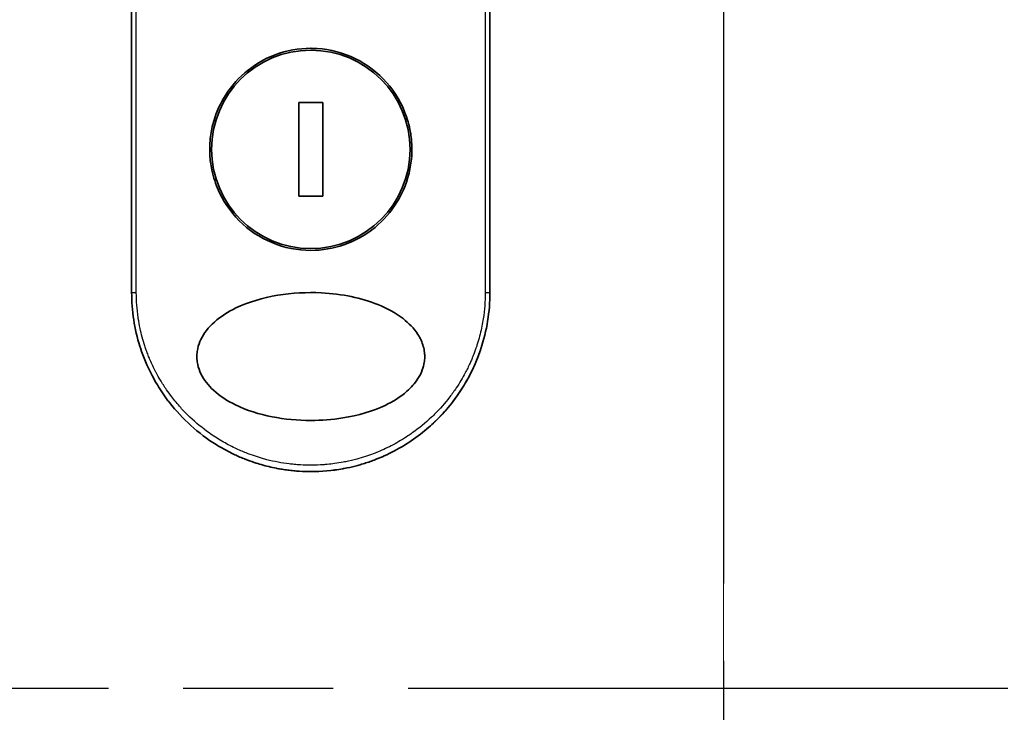
# Model space of a CAD drawing. Units: millimetres. Extents: x -1914 to 5369, y 28 to 1439.
# Drawn here: x 431 to 508, y 375 to 429 of the extents above; entities that cross this region are included whole.
import ezdxf

# ---------------------------------------------------------------- set-up
doc = ezdxf.new("R2010")
doc.units = ezdxf.units.MM
doc.header["$LTSCALE"] = 3.5
doc.linetypes.add('CHAIN', pattern=[0.3543, 0.2362, -0.0295, 0.0591, -0.0295])
for name, color, linetype, lineweight in [('Centerline (ISO)', 131, 'Continuous', 18), ('Section Line (ISO)', 7, 'CHAIN', 25), ('Visible (ISO)', 7, 'Continuous', 35), ('Visible Narrow (ISO)', 7, 'Continuous', 25)]:
    doc.layers.add(name, color=color, linetype=linetype, lineweight=lineweight)

# ---------------------------------------------------------------- blocks, each defined once
blk = doc.blocks.new('2dTransSection0')
at = {"layer": 'Section Line (ISO)', "linetype": 'CHAIN', "ltscale": 16.194929}
blk.add_line((111.794, 107.702), (167.173, 107.702), dxfattribs=at)
blk = doc.blocks.new('2dTransSection1')
at = {"layer": 'Section Line (ISO)', "linetype": 'CHAIN', "ltscale": 16.728882}
blk.add_line((138.916, 165.358), (138.916, 84.379), dxfattribs=at)

msp = doc.modelspace()

# ---------------------------------------------------------------- linework, layer by layer
at = {"layer": 'Centerline (ISO)', "linetype": 'CHAIN', "ltscale": 23.990969}
msp.add_line((486.2065, 571.0764), (486.2065, 305.7155), dxfattribs=at)
at = {"layer": 'Visible (ISO)'}
for p, q in [((439.9565, 407.8959), (439.9565, 444.0493)), ((467.9565, 444.0493), (467.9565, 407.8959)), ((454.8994, 422.7656), (453.0137, 422.7656)), ((453.0137, 422.7656), (453.0137, 415.4262)), ((454.8994, 415.4262), (454.8994, 422.7656)), ((453.0137, 415.4262), (454.8994, 415.4262))]:
    msp.add_line(p, q, dxfattribs=at)
msp.add_circle((453.9565, 419.0959), 7.7559, dxfattribs=at)
for points, knots in [([(453.9565, 426.9959), (453.9903, 426.9959), (454.0241, 426.9957), (455.1011, 426.9819), (456.1301, 426.7621), (458.0364, 425.9395), (458.8959, 425.3473), (460.3384, 423.8659), (460.9082, 422.9893), (461.4966, 421.5164), (461.6468, 420.9858), (461.8031, 420.0832), (461.8404, 419.7188), (461.8633, 419.0149), (461.8526, 418.6765), (461.7795, 417.9158), (461.7045, 417.4961), (461.3986, 416.334), (461.0917, 415.6176), (460.228, 414.213), (459.6497, 413.5496), (458.2524, 412.4004), (457.4295, 411.9386), (455.7123, 411.3434), (454.8381, 411.1959), (453.9568, 411.1959), (452.9159, 411.1959), (451.8866, 411.4014), (449.9707, 412.197), (449.1026, 412.7779), (447.6433, 414.2366), (447.0638, 415.1005), (446.4476, 416.5762), (446.2859, 417.1224), (446.1178, 418.0463), (446.0772, 418.415), (446.0494, 419.1223), (446.0577, 419.4596), (446.1245, 420.211), (446.1943, 420.6228), (446.4779, 421.7479), (446.7602, 422.4386), (447.5729, 423.8304), (448.1323, 424.5037), (449.4943, 425.6812), (450.3016, 426.1615), (452.0639, 426.8244), (453.0059, 426.9959), (453.9565, 426.9959)], [2.4920208, 2.4920208, 2.4920208, 2.4920208, 2.5021568, 2.5021568, 2.8151686, 2.8151686, 3.1261413, 3.1261413, 3.4375932, 3.4375932, 3.6027546, 3.6027546, 3.7125438, 3.7125438, 3.8140441, 3.8140441, 3.9418438, 3.9418438, 4.1748525, 4.1748525, 4.4378471, 4.4378471, 4.7193683, 4.7193683, 4.9837685, 4.9837685, 4.9837685, 5.2960317, 5.2960317, 5.6072024, 5.6072024, 5.9171523, 5.9171523, 6.0877846, 6.0877846, 6.1989947, 6.1989947, 6.3001484, 6.3001484, 6.4253411, 6.4253411, 6.6485095, 6.6485095, 6.9101035, 6.9101035, 7.1904312, 7.1904312, 7.4757893, 7.4757893, 7.4757893, 7.4757893]), ([(453.9594, 397.8959), (452.9321, 397.8951), (451.9069, 397.9922), (449.9374, 398.3818), (448.9532, 398.6863), (447.4432, 399.4258), (446.8475, 399.8058), (445.9516, 400.6355), (445.6098, 401.0608), (445.2615, 401.7747), (445.1745, 402.0193), (445.0884, 402.4158), (445.0679, 402.5608), (445.0503, 402.8296), (445.0502, 402.9523), (445.0666, 403.2198), (445.0864, 403.3633), (445.1704, 403.7601), (445.2569, 404.0048), (445.6011, 404.719), (445.9564, 405.1749), (446.9246, 406.0397), (447.5099, 406.4026), (449.0633, 407.1529), (450.1746, 407.4889), (452.4964, 407.8725), (453.6519, 407.9327), (454.7857, 407.8749), (456.4016, 407.7924), (457.9205, 407.4743), (459.9029, 406.6755), (460.5831, 406.3125), (461.621, 405.5081), (462.0276, 405.095), (462.5154, 404.3297), (462.6599, 404.0187), (462.7955, 403.5312), (462.8266, 403.3699), (462.8576, 403.0822), (462.8629, 402.9573), (462.8573, 402.6997), (462.8452, 402.5679), (462.7923, 402.2345), (462.7393, 402.0374), (462.5806, 401.6095), (462.466, 401.3851), (462.0946, 400.8014), (461.7965, 400.4712), (460.961, 399.7322), (460.3687, 399.3691), (458.7969, 398.6194), (457.6728, 398.2857), (455.6386, 397.9607), (454.7983, 397.8956), (453.9594, 397.8959)], [2.585949, 2.585949, 2.585949, 2.585949, 2.9406417, 2.9406417, 3.3005311, 3.3005311, 3.5532101, 3.5532101, 3.7536831, 3.7536831, 3.8519583, 3.8519583, 3.9081039, 3.9081039, 3.9557805, 3.9557805, 4.0128467, 4.0128467, 4.1165624, 4.1165624, 4.3320123, 4.3320123, 4.5644123, 4.5644123, 4.9324806, 4.9324806, 5.2731253, 5.2731253, 5.2731253, 5.7585985, 5.7585985, 6.0246244, 6.0246244, 6.229599, 6.229599, 6.3549175, 6.3549175, 6.4158685, 6.4158685, 6.462803, 6.462803, 6.5132411, 6.5132411, 6.5921441, 6.5921441, 6.690752, 6.690752, 6.8654381, 6.8654381, 7.1376855, 7.1376855, 7.5694275, 7.5694275, 7.8590743, 7.8590743, 7.8590743, 7.8590743]), ([(442.9103, 399.2947), (442.872, 399.3438), (442.834, 399.3934), (442.7961, 399.4434), (442.4996, 399.835), (442.218, 400.2508), (441.964, 400.6725), (441.8099, 400.9283), (441.6865, 401.1482), (441.5515, 401.4062), (441.5418, 401.4249), (441.532, 401.4437), (441.5221, 401.4628), (441.1725, 402.1387), (440.8781, 402.8428), (440.6429, 403.5662), (440.6281, 403.6115), (440.6136, 403.6569), (440.5994, 403.7024)], [18.5582183, 18.5582183, 18.5582183, 18.5582183, 18.8097705, 18.8097705, 18.8097705, 20.7812599, 20.7812599, 20.7812599, 21.9773108, 21.9773108, 21.9773108, 22.0637171, 22.0637171, 22.0637171, 25.1245607, 25.1245607, 25.1245607, 25.3162977, 25.3162977, 25.3162977, 25.3162977]), ([(467.2498, 403.5042), (467.2219, 403.4196), (467.1931, 403.3353), (466.6563, 401.8088), (465.9038, 400.4428), (464.3056, 398.4062), (463.5379, 397.6318), (462.6938, 396.9576)], [0.44096186, 0.44096186, 0.44096186, 0.44096186, 0.46785078, 0.46785078, 0.93000555, 0.93000555, 1.25895823, 1.25895823, 1.25895823, 1.25895823]), ([(467.2498, 403.5042), (467.154, 403.214), (467.0489, 402.9272), (466.9298, 402.6335), (466.8209, 402.3649), (466.6978, 402.0857), (466.561, 401.8027), (466.4934, 401.6628), (466.4246, 401.5264), (466.3551, 401.394), (466.284, 401.2584), (466.2122, 401.1269), (466.1403, 400.9998), (465.9906, 400.7354), (465.8322, 400.4756), (465.6656, 400.2215), (465.4866, 399.9484), (465.3012, 399.6862), (465.1085, 399.4323), (464.7535, 398.9644), (464.3742, 398.5246), (463.96, 398.1015), (463.858, 397.9974), (463.7546, 397.8949), (463.6497, 397.7943), (463.3425, 397.4995), (463.0231, 397.2201), (462.6941, 396.9573)], [6.0079538, 6.0079538, 6.0079538, 6.0079538, 7.2786093, 7.2786093, 7.2786093, 8.4409458, 8.4409458, 8.4409458, 9.0153527, 9.0153527, 9.0153527, 9.6032823, 9.6032823, 9.6032823, 10.8272168, 10.8272168, 10.8272168, 12.1423124, 12.1423124, 12.1423124, 14.5661858, 14.5661858, 14.5661858, 15.1628869, 15.1628869, 15.1628869, 16.9100011, 16.9100011, 16.9100011, 16.9100011]), ([(453.9565, 393.8959), (453.6868, 393.8959), (453.3824, 393.9039), (453.0566, 393.9249), (452.9064, 393.9345), (452.7614, 393.9463), (452.6227, 393.9596), (452.4607, 393.9751), (452.3074, 393.9926), (452.1645, 394.0111), (452.0151, 394.0304), (451.8645, 394.0523), (451.7138, 394.0767), (451.5823, 394.0981), (451.4611, 394.1195), (451.3354, 394.1435), (451.3131, 394.1477), (451.2907, 394.152), (451.2681, 394.1565), (450.8779, 394.2328), (450.4808, 394.3281), (450.0875, 394.4411), (449.9047, 394.4937), (449.7227, 394.5501), (449.5425, 394.61), (449.2859, 394.6952), (449.0303, 394.7884), (448.7745, 394.8903), (448.7552, 394.898), (448.7359, 394.9057), (448.7165, 394.9135), (448.445, 395.0231), (448.1847, 395.1375), (447.9113, 395.2684), (447.718, 395.3609), (447.5249, 395.4588), (447.3327, 395.562), (447.075, 395.7004), (446.8189, 395.8485), (446.566, 396.0056)], [0, 0, 0, 0, 1.2622471, 1.2622471, 1.2622471, 1.8443966, 1.8443966, 1.8443966, 2.5244942, 2.5244942, 2.5244942, 3.2355668, 3.2355668, 3.2355668, 3.8559496, 3.8559496, 3.8559496, 3.9658668, 3.9658668, 3.9658668, 5.861375, 5.861375, 5.861375, 6.7423821, 6.7423821, 6.7423821, 7.996986, 7.996986, 7.996986, 8.0918579, 8.0918579, 8.0918579, 9.423871, 9.423871, 9.423871, 10.3656496, 10.3656496, 10.3656496, 11.6290757, 11.6290757, 11.6290757, 11.6290757]), ([(459.6947, 395.1259), (459.5057, 395.041), (459.3166, 394.961), (459.1273, 394.8858), (458.9863, 394.8298), (458.8452, 394.7763), (458.704, 394.7254), (458.4071, 394.6184), (458.1111, 394.523), (457.8154, 394.4382), (457.6871, 394.4014), (457.5588, 394.3666), (457.4305, 394.3338), (457.1416, 394.2598), (456.8536, 394.1958), (456.5659, 394.1412), (456.5275, 394.134), (456.4904, 394.1271), (456.4539, 394.1204)], [21.8802872, 21.8802872, 21.8802872, 21.8802872, 22.8028807, 22.8028807, 22.8028807, 23.4906293, 23.4906293, 23.4906293, 24.936794, 24.936794, 24.936794, 25.5644346, 25.5644346, 25.5644346, 26.9775629, 26.9775629, 26.9775629, 27.1660425, 27.1660425, 27.1660425, 27.1660425])]:
    msp.add_open_spline(points, degree=3, knots=knots, dxfattribs=at)
for points in [[(440.5994, 403.7024), (440.1767, 405.0486), (439.9566, 406.4806), (439.9565, 407.8959)], [(467.9565, 407.8959), (467.9564, 406.4118), (467.7139, 404.9087), (467.2498, 403.5042)], [(446.566, 396.0056), (445.1718, 396.8721), (443.9175, 398.0013), (442.9103, 399.2947)], [(462.6941, 396.9572), (461.7802, 396.2273), (460.7653, 395.607), (459.6947, 395.1259)], [(456.4537, 394.1215), (455.6303, 393.9722), (454.7904, 393.8959), (453.9565, 393.8959)], [(456.4539, 394.1205), (455.6322, 393.9715), (454.7926, 393.8959), (453.9565, 393.8959)]]:
    msp.add_open_spline(points, degree=3, dxfattribs=at)
at = {"layer": 'Visible Narrow (ISO)'}
for p, q in [((440.3202, 407.8959), (440.3202, 444.111)), ((467.5929, 444.111), (467.5929, 407.8959)), ((439.9565, 407.8959), (440.3202, 407.8959)), ((467.5929, 407.8959), (467.9565, 407.8959))]:
    msp.add_line(p, q, dxfattribs=at)
msp.add_open_spline([(467.5929, 407.8959), (467.5928, 407.2101), (467.5402, 406.53), (467.4362, 405.8553), (467.4065, 405.663), (467.3726, 405.4711), (467.3344, 405.2796), (467.249, 404.8506), (467.1423, 404.4256), (467.0148, 404.0064), (466.9844, 403.9066), (466.9529, 403.8073), (466.9202, 403.7083), (466.8504, 403.4968), (466.7753, 403.287), (466.695, 403.0792), (466.6821, 403.0457), (466.6689, 403.0121), (466.6564, 402.9801), (466.6301, 402.9132), (466.6093, 402.8614), (466.581, 402.7927), (466.5671, 402.7592), (466.5529, 402.725), (466.5386, 402.6912), (466.4964, 402.5911), (466.4524, 402.4906), (466.4066, 402.3893), (466.3453, 402.2536), (466.2821, 402.1195), (466.218, 401.989), (466.1583, 401.8675), (466.0966, 401.7464), (466.0329, 401.6262), (465.8181, 401.2209), (465.5812, 400.8248), (465.3285, 400.4468), (465.1653, 400.2025), (464.9961, 399.9661), (464.8188, 399.7346), (464.8149, 399.7295), (464.811, 399.7244), (464.8071, 399.7193), (464.4425, 399.2445), (464.0489, 398.7982), (463.6283, 398.3793), (463.5523, 398.3036), (463.4755, 398.2288), (463.3978, 398.1551), (462.922, 397.703), (462.4164, 397.2887), (461.8909, 396.9165), (461.779, 396.8372), (461.6662, 396.7598), (461.5525, 396.6844), (461.1748, 396.4336), (460.7881, 396.2041), (460.3968, 395.9965), (460.005, 395.7887), (459.6086, 395.6029), (459.212, 395.4388), (459.1389, 395.4086), (459.0659, 395.3791), (458.9931, 395.3504), (458.7918, 395.2712), (458.5915, 395.1977), (458.39, 395.1292), (458.1641, 395.0522), (457.9396, 394.9824), (457.7153, 394.9188), (457.663, 394.9039), (457.6108, 394.8894), (457.5585, 394.8752), (457.2687, 394.7967), (456.9828, 394.7289), (456.6897, 394.6697), (456.626, 394.6569), (456.5623, 394.6445), (456.4983, 394.6325), (456.2716, 394.59), (456.043, 394.553), (455.8127, 394.5217), (455.6243, 394.496), (455.4349, 394.4742), (455.244, 394.4563), (455.1416, 394.4467), (455.0388, 394.4382), (454.9354, 394.4309), (454.638, 394.4098), (454.3381, 394.398), (454.0419, 394.3962), (454.0115, 394.396), (453.9811, 394.3959), (453.9507, 394.3959), (453.6841, 394.396), (453.4201, 394.4039), (453.1509, 394.4196), (452.9853, 394.4293), (452.8207, 394.4419), (452.6573, 394.4574), (452.5263, 394.4698), (452.3959, 394.484), (452.2662, 394.5001), (451.9756, 394.5361), (451.6884, 394.5809), (451.4034, 394.6345), (451.1075, 394.6902), (450.814, 394.7555), (450.5217, 394.831), (450.4106, 394.8597), (450.2993, 394.8899), (450.1879, 394.9217), (449.7629, 395.0428), (449.3362, 395.1864), (448.9091, 395.3549), (448.6235, 395.4675), (448.3378, 395.5912), (448.0526, 395.7268), (447.8694, 395.8139), (447.6866, 395.9058), (447.5048, 396.0025), (447.1675, 396.1818), (446.8336, 396.3776), (446.5064, 396.5889), (446.3396, 396.6966), (446.1745, 396.8083), (446.0113, 396.9241), (445.4859, 397.297), (444.9809, 397.7118), (444.5055, 398.1643), (444.474, 398.1943), (444.4425, 398.2245), (444.4113, 398.2549), (444.1972, 398.4626), (443.9884, 398.6789), (443.7878, 398.9011), (443.5432, 399.1719), (443.3092, 399.4534), (443.0861, 399.7453), (442.9471, 399.9271), (442.8124, 400.113), (442.682, 400.3028), (442.5136, 400.548), (442.3549, 400.796), (442.2019, 401.0536), (442.0878, 401.2455), (441.9783, 401.4406), (441.8739, 401.6381), (441.84, 401.7022), (441.8067, 401.7665), (441.7739, 401.8311), (441.6288, 402.1168), (441.4869, 402.4231), (441.3631, 402.7183), (441.3493, 402.751), (441.3356, 402.784), (441.3226, 402.8158), (441.2965, 402.8794), (441.274, 402.936), (441.2488, 403.0001), (441.1986, 403.1283), (441.1473, 403.2642), (441.0996, 403.3977), (441.0616, 403.504), (441.0245, 403.6118), (440.9887, 403.7208), (440.8404, 404.1718), (440.7137, 404.6421), (440.6159, 405.0992), (440.5612, 405.3545), (440.5144, 405.6106), (440.4749, 405.8682), (440.471, 405.8941), (440.4671, 405.92), (440.4632, 405.946), (440.3683, 406.5906), (440.3202, 407.2437), (440.3202, 407.8959)], degree=3, knots=[0.0000001, 0.0000001, 0.0000001, 0.0000001, 2.7830522, 2.7830522, 2.7830522, 3.57664, 3.57664, 3.57664, 5.354173, 5.354173, 5.354173, 5.7770026, 5.7770026, 5.7770026, 6.6801917, 6.6801917, 6.6801917, 6.8260326, 6.8260326, 6.8260326, 7.1317059, 7.1317059, 7.1317059, 7.2807543, 7.2807543, 7.2807543, 7.7209111, 7.7209111, 7.7209111, 8.3101163, 8.3101163, 8.3101163, 8.8591317, 8.8591317, 8.8591317, 10.7105041, 10.7105041, 10.7105041, 11.9064879, 11.9064879, 11.9064879, 11.9328006, 11.9328006, 11.9328006, 14.3880534, 14.3880534, 14.3880534, 14.8318318, 14.8318318, 14.8318318, 17.5516507, 17.5516507, 17.5516507, 18.1309266, 18.1309266, 18.1309266, 20.0567365, 20.0567365, 20.0567365, 21.9847852, 21.9847852, 21.9847852, 22.3405196, 22.3405196, 22.3405196, 23.3243375, 23.3243375, 23.3243375, 24.4280074, 24.4280074, 24.4280074, 24.6851644, 24.6851644, 24.6851644, 26.1104588, 26.1104588, 26.1104588, 26.419813, 26.419813, 26.419813, 27.5173269, 27.5173269, 27.5173269, 28.4158564, 28.4158564, 28.4158564, 28.8974383, 28.8974383, 28.8974383, 30.2824052, 30.2824052, 30.2824052, 30.4247583, 30.4247583, 30.4247583, 31.6748041, 31.6748041, 31.6748041, 32.4438019, 32.4438019, 32.4438019, 33.0600868, 33.0600868, 33.0600868, 34.441447, 34.441447, 34.441447, 35.8755557, 35.8755557, 35.8755557, 36.4208923, 36.4208923, 36.4208923, 38.5014562, 38.5014562, 38.5014562, 39.8929277, 39.8929277, 39.8929277, 40.7867047, 40.7867047, 40.7867047, 42.4444951, 42.4444951, 42.4444951, 43.2893422, 43.2893422, 43.2893422, 46.0096164, 46.0096164, 46.0096164, 46.1901994, 46.1901994, 46.1901994, 47.4255201, 47.4255201, 47.4255201, 48.9311092, 48.9311092, 48.9311092, 49.8693469, 49.8693469, 49.8693469, 51.0815824, 51.0815824, 51.0815824, 51.9848022, 51.9848022, 51.9848022, 52.27815, 52.27815, 52.27815, 53.5757899, 53.5757899, 53.5757899, 53.7196335, 53.7196335, 53.7196335, 54.0073168, 54.0073168, 54.0073168, 54.5823439, 54.5823439, 54.5823439, 55.0404058, 55.0404058, 55.0404058, 56.9362861, 56.9362861, 56.9362861, 57.9950219, 57.9950219, 57.9950219, 58.1015996, 58.1015996, 58.1015996, 60.7480817, 60.7480817, 60.7480817, 60.7480817], dxfattribs=at)

# ---------------------------------------------------------------- block references
at = {"layer": 'Section Line (ISO)', "xscale": 3.5, "yscale": 3.5, "zscale": 3.5}
for name in ['2dTransSection1', '2dTransSection0']:
    msp.add_blockref(name, (0, 0), dxfattribs=at)

doc.saveas('drawing.dxf')
